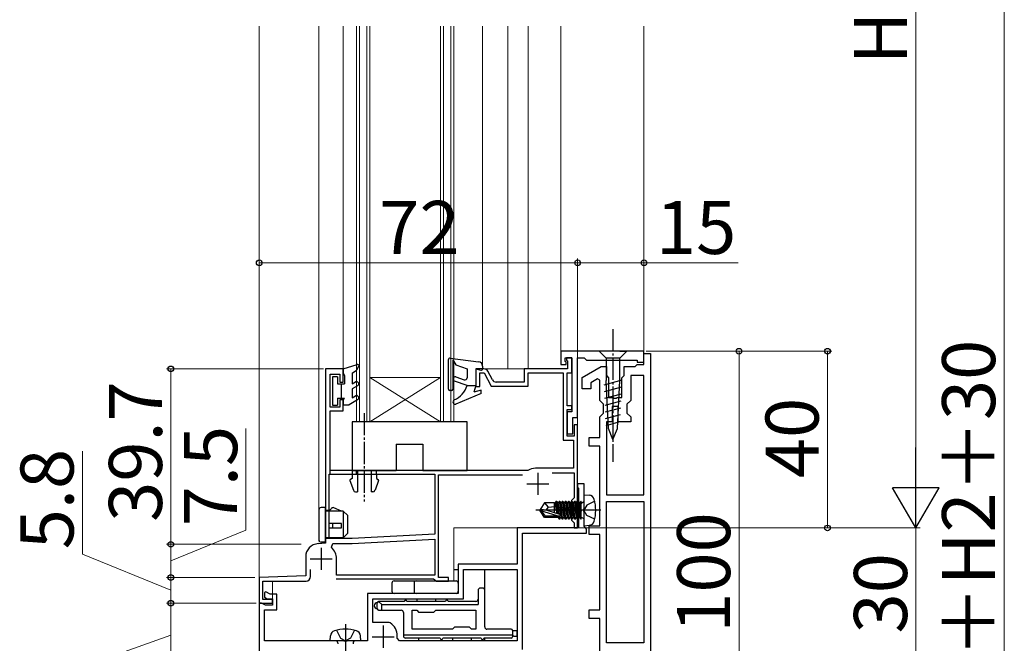
# Model space of a CAD drawing. Extents: x 0 to 1260, y 0 to 1782.
# Drawn here: x 231 to 454, y 1215 to 1356 of the extents above; entities that cross this region are included whole.
import ezdxf

# ---------------------------------------------------------------- set-up
doc = ezdxf.new("R2010")
doc.units = 0
doc.linetypes.add('YCENTER_1', pattern=[13, 10, -1, 1, -1])
doc.linetypes.add('YHIDDEN_1', pattern=[4, 3, -1])
for name, color, linetype, lineweight in [('YKK_11', 7, 'CONTINUOUS', 30), ('YKK_12', 2, 'CONTINUOUS', 13), ('YKK_13', 4, 'CONTINUOUS', 30), ('YKK_D', 6, 'CONTINUOUS', 13)]:
    doc.layers.add(name, color=color, linetype=linetype, lineweight=lineweight)
doc.styles.add('text-b', font='txt')

msp = doc.modelspace()

# ---------------------------------------------------------------- linework, layer by layer
at = {"layer": 'YKK_11', "color": 0, "linetype": 'ByBlock', "lineweight": -2, "ltscale": 0.5}
for p, q in [((372, 1280.99), (353.2, 1280.99)), ((353.2, 1280.99), (353.2, 1277.99)), ((372, 1278.49), (372, 1280.99)), ((354.2, 1278.69), (354.2, 1279.49)), ((354.2, 1279.49), (355.7, 1279.49)), ((354.4, 1278.49), (354.2, 1278.69)), ((354.4, 1277.99), (354.4, 1278.49)), ((355.7, 1279.49), (355.7, 1267.29)), ((357, 1265.99), (357, 1279.49)), ((357, 1279.49), (358.5, 1279.49)), ((358.5, 1279.49), (359, 1278.99)), ((359, 1278.99), (370.5, 1278.99)), ((370.5, 1278.99), (370.5, 1278.49)), ((370.5, 1278.49), (372, 1278.49)), ((353.2, 1277.99), (354.4, 1277.99)), ((355.7, 1267.29), (354.6, 1267.29)), ((354.6, 1267.29), (354.6, 1262.29)), ((355.9, 1262.29), (355.9, 1265.99)), ((355.9, 1265.99), (357, 1265.99)), ((354.6, 1262.29), (355.9, 1262.29))]:
    msp.add_line(p, q, dxfattribs=at)
at = {"layer": 'YKK_11', "linetype": 'ByBlock', "lineweight": -2, "ltscale": 0.5}
for p, q in [((372, 1277.99), (372, 1280.49)), ((372, 1280.49), (373.5, 1280.49)), ((373.5, 1280.49), (373.5, 1181.49)), ((355.7, 1279.49), (354.5, 1279.49)), ((354.5, 1279.49), (354.5, 1278.99)), ((354.5, 1278.99), (354.7, 1278.79)), ((354.7, 1278.79), (354.7, 1276.99)), ((355.7, 1276.09), (355.7, 1279.49)), ((304, 1276.99), (300, 1276.99)), ((300, 1276.99), (300, 1237.53)), ((304, 1273.99), (304, 1276.99)), ((335.8, 1276.99), (334, 1276.99)), ((334, 1276.99), (334, 1272.99)), ((334.9, 1272.99), (334.9, 1276.09)), ((334.9, 1276.09), (335.86, 1276.09)), ((335.86, 1276.09), (337.46, 1273.09)), ((337.72, 1274.52), (336.68, 1276.47)), ((354.7, 1276.99), (344.9, 1276.99)), ((344.9, 1276.99), (344.9, 1273.99)), ((345.8, 1273.09), (345.8, 1276.09)), ((345.8, 1276.09), (353.7, 1276.09)), ((353.7, 1276.09), (353.7, 1260.89)), ((354.6, 1268.59), (354.6, 1276.09)), ((354.6, 1276.09), (355.7, 1276.09)), ((358, 1275.01), (362.3, 1277.49)), ((362.3, 1277.49), (363.5, 1277.49)), ((363.5, 1277.49), (363.5, 1275.49)), ((367.5, 1275.49), (367.5, 1277.49)), ((367.5, 1277.49), (370, 1277.49)), ((370, 1277.49), (370.5, 1277.99)), ((370.5, 1277.99), (372, 1277.99)), ((301, 1268.29), (301, 1275.79)), ((301, 1275.79), (303.2, 1275.79)), ((303.2, 1275.79), (303.2, 1273.99)), ((303.2, 1273.99), (304, 1273.99)), ((344.9, 1273.99), (338.6, 1273.99)), ((358, 1272.49), (358, 1275.01)), ((361.5, 1274.72), (360, 1273.86)), ((360, 1273.86), (360, 1272.49)), ((362, 1274.43), (361.5, 1274.72)), ((362, 1269.84), (362, 1274.43)), ((363.5, 1275.49), (364, 1274.99)), ((364, 1274.99), (364, 1270.49)), ((367, 1274.99), (367.5, 1275.49)), ((367, 1270.49), (367, 1274.99)), ((372, 1275.49), (369, 1275.49)), ((369, 1275.49), (369, 1269.84)), ((372, 1248.49), (372, 1275.49)), ((334, 1272.99), (334.9, 1272.99)), ((337.46, 1273.09), (345.8, 1273.09)), ((360, 1272.49), (358, 1272.49)), ((304, 1269.99), (303.2, 1269.99)), ((303.2, 1269.99), (303.2, 1268.29)), ((304, 1267.49), (304, 1269.99)), ((362.85, 1268.99), (362, 1269.84)), ((364, 1270.49), (365.04, 1270.49)), ((365.04, 1270.49), (365.23, 1270.37)), ((365.23, 1270.37), (365.77, 1270.37)), ((365.77, 1270.37), (365.96, 1270.49)), ((365.96, 1270.49), (367, 1270.49)), ((369, 1269.84), (368.15, 1268.99)), ((303.2, 1268.29), (301, 1268.29)), ((301, 1253.99), (301, 1267.49)), ((301, 1267.49), (304, 1267.49)), ((355.7, 1268.59), (354.6, 1268.59)), ((354.6, 1261.79), (354.6, 1267.79)), ((354.6, 1267.79), (355.7, 1267.79)), ((355.7, 1267.79), (355.7, 1268.59)), ((362.85, 1266.99), (362.85, 1268.99)), ((366.15, 1268.49), (364.85, 1268.49)), ((364.85, 1268.49), (364.85, 1264.99)), ((366.15, 1264.99), (366.15, 1268.49)), ((368.15, 1268.99), (368.15, 1266.99)), ((362, 1266.14), (362.85, 1266.99)), ((362, 1261.49), (362, 1266.14)), ((364.85, 1264.99), (363.5, 1264.99)), ((363.5, 1264.99), (363.5, 1248.49)), ((369, 1264.99), (366.15, 1264.99)), ((368.15, 1266.99), (369, 1266.14)), ((369, 1266.14), (369, 1264.99)), ((357, 1264.29), (356.2, 1264.29)), ((356.2, 1264.29), (356.2, 1261.79)), ((357, 1245.45), (357, 1264.29)), ((353.7, 1260.89), (356.1, 1260.89)), ((356.2, 1261.79), (354.6, 1261.79)), ((356.1, 1260.89), (356.1, 1254.49)), ((359.6, 1259.49), (359.6, 1261.49)), ((359.6, 1261.49), (362, 1261.49)), ((362, 1259.49), (359.6, 1259.49)), ((362, 1241.49), (362, 1259.49)), ((345.62, 1253.99), (301, 1253.99)), ((345.76, 1254.03), (345.62, 1253.99)), ((356.1, 1254.49), (347.5, 1254.49)), ((300.8, 1253.19), (324.7, 1253.19)), ((300.8, 1238.59), (300.8, 1253.19)), ((324.7, 1253.19), (324.7, 1239.57)), ((325.5, 1229.79), (325.5, 1252.99)), ((325.5, 1252.99), (344.52, 1252.99)), ((351.27, 1253.49), (356.2, 1253.49)), ((356.2, 1253.49), (356.2, 1247.79)), ((358.5, 1250.99), (357, 1250.99)), ((357, 1250.99), (357, 1250.19)), ((357, 1250.19), (357.2, 1249.99)), ((357.2, 1249.99), (357.2, 1240.99)), ((358.5, 1245.45), (358.5, 1250.99)), ((355.9, 1247.49), (355.6, 1247.19)), ((355.6, 1247.19), (355.6, 1242.79)), ((356.2, 1247.79), (355.9, 1247.49)), ((363.5, 1248.49), (372, 1248.49)), ((356.88, 1245.27), (357, 1245.45)), ((356.88, 1244.72), (356.88, 1245.27)), ((358.38, 1245.27), (358.5, 1245.45)), ((358.38, 1244.72), (358.38, 1245.27)), ((363.5, 1214.99), (363.5, 1246.99)), ((363.5, 1246.99), (372, 1246.99)), ((372, 1246.99), (372, 1214.99)), ((355.6, 1242.79), (355.9, 1242.49)), ((357, 1244.54), (356.88, 1244.72)), ((357, 1240.99), (357, 1244.54)), ((358.5, 1244.54), (358.38, 1244.72)), ((358.5, 1241.29), (358.5, 1244.54)), ((357.2, 1240.99), (343.3, 1240.99)), ((343.3, 1240.99), (343.3, 1232.79)), ((355.9, 1242.49), (356.2, 1242.19)), ((356.2, 1242.19), (356.2, 1240.99)), ((356.2, 1240.99), (357, 1240.99)), ((358.75, 1240.99), (358.5, 1241.29)), ((359, 1240.69), (358.75, 1240.99)), ((359, 1239.79), (359, 1240.69)), ((359.6, 1239.49), (359.6, 1241.49)), ((359.6, 1241.49), (362, 1241.49)), ((306, 1238.59), (300.8, 1238.59)), ((324.7, 1239.57), (306, 1238.59)), ((306.03, 1237.49), (324.7, 1238.47)), ((324.7, 1238.47), (324.7, 1230.29)), ((344.5, 1213.49), (344.5, 1239.79)), ((344.5, 1239.79), (359, 1239.79)), ((362, 1239.49), (359.6, 1239.49)), ((362, 1222.49), (362, 1239.49)), ((300, 1237.53), (298.34, 1237.44)), ((301.32, 1236.62), (301.65, 1237.49)), ((301.65, 1237.49), (306.03, 1237.49)), ((295.5, 1234.45), (295.5, 1230.16)), ((302.5, 1230.29), (302.5, 1233.99)), ((296.6, 1229.99), (296.6, 1231.59)), ((343.3, 1232.79), (330, 1232.79)), ((330, 1232.79), (330, 1226.19)), ((331.2, 1224.99), (331.2, 1231.59)), ((331.2, 1231.59), (343.3, 1231.59)), ((343.3, 1231.59), (343.3, 1215.49)), ((295.5, 1230.16), (285, 1229.79)), ((285, 1229.79), (285, 1223.99)), ((302.4, 1229.49), (324.4, 1229.49)), ((324.7, 1230.29), (302.5, 1230.29)), ((324.4, 1229.49), (324.7, 1229.24)), ((324.7, 1229.24), (325, 1228.99)), ((327.8, 1229.79), (325.5, 1229.79)), ((327.8, 1228.99), (327.8, 1229.79)), ((285.8, 1224.79), (285.8, 1228.99)), ((285.8, 1228.99), (295.6, 1228.99)), ((325, 1228.99), (327.8, 1228.99)), ((288, 1224.79), (285.8, 1224.79)), ((286.5, 1226.54), (286.2, 1226.37)), ((286.2, 1226.37), (286.2, 1225.33)), ((286.2, 1225.33), (286.78, 1224.99)), ((287.45, 1225.99), (286.5, 1226.54)), ((286.78, 1224.99), (288, 1224.99)), ((289, 1225.99), (287.45, 1225.99)), ((288, 1224.99), (288, 1223.49)), ((288, 1223.99), (288, 1224.79)), ((289, 1222.49), (289, 1225.99)), ((330, 1226.19), (309.5, 1226.19)), ((309.5, 1226.19), (309.5, 1215.49)), ((310.7, 1219.59), (310.7, 1224.99)), ((310.7, 1224.99), (331.2, 1224.99)), ((285, 1223.99), (288, 1223.99)), ((285.51, 1223.99), (285, 1223.99)), ((285, 1223.99), (285, 1209.99)), ((286.38, 1223.49), (285.51, 1223.99)), ((288, 1223.49), (286.38, 1223.49)), ((286.2, 1215.49), (286.2, 1222.49)), ((286.2, 1222.49), (289, 1222.49)), ((359.6, 1220.49), (359.6, 1222.49)), ((359.6, 1222.49), (362, 1222.49)), ((362, 1220.49), (359.6, 1220.49)), ((362, 1202.49), (362, 1220.49)), ((314.36, 1219.59), (310.7, 1219.59)), ((314.63, 1219.51), (314.36, 1219.59)), ((316.68, 1215.49), (316.18, 1216.05)), ((316.2, 1216.39), (316.2, 1216.59)), ((304.04, 1215.49), (286.2, 1215.49)), ((304.23, 1215.37), (304.04, 1215.49)), ((304.77, 1215.37), (304.23, 1215.37)), ((304.96, 1215.49), (304.77, 1215.37)), ((309.5, 1215.49), (304.96, 1215.49)), ((343.3, 1215.49), (316.68, 1215.49)), ((372, 1214.99), (363.5, 1214.99))]:
    msp.add_line(p, q, dxfattribs=at)
at = {"layer": 'YKK_11', "linetype": 'ByBlock', "lineweight": -2}
for p, q in [((301, 1253.18), (301, 1254.29)), ((307, 1253.19), (307, 1253.99))]:
    msp.add_line(p, q, dxfattribs=at)
at = {"layer": 'YKK_11', "ltscale": 0.5}
for p, q in [((348, 1253.49), (348, 1248.49)), ((345.5, 1250.99), (350.5, 1250.99)), ((299, 1236.49), (299, 1231.49)), ((296.5, 1233.99), (301.5, 1233.99)), ((313, 1218.89), (313, 1213.89)), ((310.5, 1216.39), (315.5, 1216.39))]:
    msp.add_line(p, q, dxfattribs=at)
at = {"layer": 'YKK_11', "linetype": 'ByBlock', "lineweight": -2, "ltscale": 0.5}
for centre, radius, start, end in [((335.8, 1275.99), 1, 28.0725, 90), ((338.6, 1274.99), 1, 208.0725, 270), ((347.5, 1250.99), 3.5, 90, 119.7243), ((298.5, 1234.45), 3, 93, 180), ((299, 1233.99), 3.5, 0, 48.5904), ((295.6, 1229.99), 1, 270, 0), ((312.7, 1216.59), 3.5, 360, 56.4427), ((313, 1216.39), 3.2, 353.7937, 360)]:
    msp.add_arc(centre, radius, start, end, dxfattribs=at)
at = {"layer": 'YKK_12'}
for p, q in [((285, 1223.99), (285, 1354.49)), ((298.5, 1237.99), (298.5, 1354.49)), ((298.5, 1354.49), (298.5, 1237.99)), ((304, 1276.99), (304, 1354.49)), ((307, 1265), (307, 1354.49)), ((307.7, 1265), (307.7, 1354.49)), ((309.3, 1265), (309.3, 1354.49)), ((310, 1265), (310, 1354.49)), ((326, 1265), (326, 1354.49)), ((326.7, 1265), (326.7, 1354.49)), ((328.3, 1265), (328.3, 1354.49)), ((329, 1265), (329, 1354.49)), ((335.5, 1354.49), (335.5, 1276.99)), ((341.21, 1354.49), (341.21, 1276.99)), ((345.8, 1354.49), (345.8, 1276.99)), ((353.2, 1280.49), (353.2, 1354.49)), ((372, 1354.49), (372, 1280.99)), ((300, 1276.99), (304, 1276.99)), ((300, 1276.49), (300, 1276.99)), ((335.5, 1276.99), (345.6, 1276.99)), ((310, 1265), (326, 1275)), ((310, 1275), (326, 1275)), ((326, 1265), (310, 1275)), ((307, 1265), (329, 1265)), ((357, 1240.99), (357, 1266.69)), ((329, 1240.99), (357, 1240.99)), ((329, 1228.99), (329, 1240.99)), ((298.5, 1237.99), (298.6, 1237.99)), ((288, 1223.99), (288, 1228.99)), ((288, 1223.99), (285, 1223.99))]:
    msp.add_line(p, q, dxfattribs=at)
at = {"layer": 'YKK_13', "linetype": 'YCENTER_1', "ltscale": 0.5}
for p, q in [((365, 1285.99), (365, 1255.99)), ((308.75, 1266.96), (308.75, 1246.99))]:
    msp.add_line(p, q, dxfattribs=at)
at = {"layer": 'YKK_13'}
for p, q in [((363.45, 1280.99), (361.9, 1280.99)), ((361.9, 1280.99), (363.45, 1279.44)), ((366.55, 1280.99), (363.45, 1280.99)), ((366.55, 1280.99), (368.1, 1280.99)), ((368.1, 1280.99), (366.55, 1279.44)), ((327.8, 1272.39), (327.8, 1279.09)), ((328.14, 1279.39), (334.62, 1278.6)), ((328.8, 1279.01), (329.42, 1277.93)), ((328.8, 1279.01), (328.8, 1272.39)), ((363.45, 1279.44), (363.45, 1274.33)), ((366.55, 1279.44), (363.45, 1279.44)), ((366.55, 1274.33), (366.55, 1279.44)), ((304, 1276.99), (307.11, 1277.98)), ((304, 1276.99), (304, 1275.99)), ((304, 1275.99), (304.3, 1275.48)), ((306, 1275.99), (306.97, 1276.69)), ((306, 1275.99), (306, 1273.59)), ((307.46, 1277.54), (306.97, 1276.69)), ((329.42, 1277.93), (332, 1276.99)), ((332, 1276.99), (332, 1274.97)), ((334, 1276.99), (334, 1273.19)), ((334, 1276.99), (335.12, 1276.7)), ((335.5, 1277.61), (335.5, 1276.99)), ((301.6, 1275.19), (301.6, 1268.79)), ((302.7, 1275.19), (301.6, 1275.19)), ((302.7, 1275.19), (302.7, 1273.59)), ((304.3, 1275.48), (304.3, 1273.59)), ((306, 1273.59), (306.75, 1274.03)), ((332, 1273.19), (329.13, 1274.24)), ((329.47, 1275.18), (331.33, 1274.5)), ((362.98, 1273.4), (367.08, 1274.5)), ((363.97, 1263.49), (363.45, 1274.33)), ((366.03, 1263.49), (366.55, 1274.33)), ((302.7, 1273.59), (304.3, 1273.59)), ((303.5, 1273.59), (303.5, 1270.39)), ((307.25, 1273.16), (306, 1272.44)), ((306, 1272.44), (306, 1270.45)), ((328.5, 1272.09), (328.1, 1272.09)), ((332, 1273.19), (334, 1273.19)), ((334, 1273.19), (333.5, 1271.69)), ((335.2, 1272.19), (333.5, 1271.69)), ((335.2, 1271.39), (335.2, 1272.19)), ((363.05, 1271.87), (367, 1272.93)), ((302.7, 1270.39), (304.3, 1270.39)), ((302.7, 1270.39), (302.7, 1268.79)), ((304, 1269.88), (304.3, 1270.39)), ((304, 1269.88), (304, 1268.89)), ((307.25, 1270.02), (305.3, 1268.89)), ((306, 1270.45), (306.75, 1270.89)), ((335.2, 1271.39), (329.49, 1269.03)), ((363.12, 1270.34), (366.93, 1271.35)), ((363.2, 1268.8), (366.85, 1269.78)), ((301.6, 1268.79), (302.7, 1268.79)), ((304, 1268.89), (305.3, 1268.89)), ((363.27, 1267.27), (366.78, 1268.21)), ((332, 1264.99), (306, 1264.99)), ((306, 1264.99), (306, 1252.19)), ((332, 1253.99), (332, 1264.99)), ((363.34, 1265.74), (366.7, 1266.64)), ((363.42, 1264.2), (366.63, 1265.06)), ((365, 1260.99), (363.97, 1263.49)), ((365, 1260.99), (366.03, 1263.49)), ((316, 1259.99), (322, 1259.99)), ((316, 1259.99), (316, 1253.99)), ((322, 1259.99), (322, 1253.99)), ((306, 1253.99), (316, 1253.99)), ((307.2, 1253.99), (307.2, 1249.19)), ((310.3, 1253.99), (310.3, 1249.19)), ((311.45, 1253.99), (311.5, 1252.19)), ((322, 1253.99), (332, 1253.99)), ((305.51, 1251.72), (306.31, 1249.52)), ((306, 1252.19), (305.6, 1251.96)), ((311.99, 1251.72), (311.19, 1249.52)), ((311.5, 1252.19), (311.9, 1251.96)), ((306.78, 1249.19), (307.2, 1249.19)), ((310.72, 1249.19), (310.3, 1249.19)), ((358.5, 1241.5), (358.5, 1248.5)), ((358.5, 1248.5), (359.62, 1248.4)), ((298.5, 1245.09), (298.5, 1238.29)), ((300, 1245.59), (299, 1245.59)), ((300, 1237.79), (300, 1245.59)), ((300, 1244.99), (300.97, 1244.99)), ((304, 1244.79), (300, 1244.79)), ((300.97, 1244.99), (301.31, 1245.41)), ((303.6, 1244.79), (301.9, 1245.55)), ((305, 1243.79), (304, 1244.79)), ((304, 1244.79), (304, 1238.79)), ((349.51, 1246.65), (348.5, 1245.15)), ((348.5, 1244.85), (348.5, 1245.15)), ((350.01, 1245), (348.5, 1245.15)), ((350.01, 1245), (348.5, 1245)), ((348.86, 1244.85), (348.5, 1244.85)), ((349.51, 1243.35), (348.5, 1244.85)), ((349.7, 1243.65), (348.86, 1244.85)), ((348.86, 1244.85), (352.85, 1243.65)), ((351.8, 1246.65), (349.51, 1246.65)), ((350.4, 1245.7), (349.59, 1246.65)), ((349.9, 1245), (350.4, 1245.7)), ((350.01, 1245), (352.91, 1244.14)), ((350.4, 1245.7), (351.8, 1245.84)), ((351.8, 1244.47), (351.8, 1246.65)), ((351.81, 1246.6), (351.89, 1246.6)), ((352.11, 1246.98), (351.89, 1246.6)), ((352.4, 1244.29), (351.89, 1246.6)), ((352.11, 1246.98), (352.6, 1244.23)), ((352.29, 1246.98), (352.11, 1246.98)), ((352.78, 1244.18), (352.29, 1246.98)), ((352.29, 1246.98), (352.51, 1246.6)), ((352.51, 1246.6), (353.21, 1243.4)), ((352.51, 1246.6), (352.59, 1246.6)), ((352.81, 1246.98), (352.59, 1246.6)), ((353.29, 1243.4), (352.59, 1246.6)), ((352.81, 1246.98), (353.51, 1243.02)), ((352.99, 1246.98), (352.81, 1246.98)), ((353.69, 1243.02), (352.99, 1246.98)), ((352.99, 1246.98), (353.21, 1246.6)), ((353.21, 1246.6), (353.91, 1243.4)), ((353.21, 1246.6), (353.29, 1246.6)), ((353.51, 1246.98), (353.29, 1246.6)), ((353.99, 1243.4), (353.29, 1246.6)), ((353.51, 1246.98), (354.21, 1243.02)), ((353.69, 1246.98), (353.51, 1246.98)), ((354.39, 1243.02), (353.69, 1246.98)), ((353.69, 1246.98), (353.91, 1246.6)), ((353.91, 1246.6), (354.61, 1243.4)), ((353.91, 1246.6), (353.99, 1246.6)), ((354.21, 1246.98), (353.99, 1246.6)), ((354.69, 1243.4), (353.99, 1246.6)), ((354.21, 1246.98), (354.91, 1243.02)), ((354.39, 1246.98), (354.21, 1246.98)), ((355.09, 1243.02), (354.39, 1246.98)), ((354.39, 1246.98), (354.61, 1246.6)), ((354.61, 1246.6), (355.31, 1243.4)), ((354.61, 1246.6), (354.69, 1246.6)), ((354.91, 1246.98), (354.69, 1246.6)), ((355.39, 1243.4), (354.69, 1246.6)), ((354.91, 1246.98), (355.61, 1243.02)), ((355.09, 1246.98), (354.91, 1246.98)), ((355.79, 1243.02), (355.09, 1246.98)), ((355.09, 1246.98), (355.31, 1246.6)), ((355.31, 1246.6), (356.01, 1243.4)), ((355.31, 1246.6), (355.39, 1246.6)), ((355.61, 1246.98), (355.39, 1246.6)), ((356.09, 1243.4), (355.39, 1246.6)), ((355.61, 1246.98), (356.31, 1243.02)), ((355.79, 1246.98), (355.61, 1246.98)), ((355.79, 1246.98), (356.01, 1246.6)), ((356.49, 1243.02), (355.79, 1246.98)), ((356.01, 1246.6), (356.09, 1246.6)), ((356.01, 1246.6), (356.71, 1243.4)), ((356.31, 1246.98), (356.09, 1246.6)), ((356.79, 1243.4), (356.09, 1246.6)), ((356.49, 1246.98), (356.31, 1246.98)), ((356.31, 1246.98), (357.01, 1243.02)), ((356.49, 1246.98), (356.71, 1246.6)), ((357.19, 1243.02), (356.49, 1246.98)), ((356.71, 1246.6), (356.79, 1246.6)), ((356.71, 1246.6), (357.41, 1243.4)), ((357.01, 1246.98), (356.79, 1246.6)), ((357.49, 1243.4), (356.79, 1246.6)), ((357.19, 1246.98), (357.01, 1246.98)), ((357.01, 1246.98), (357.71, 1243.02)), ((357.19, 1246.98), (357.41, 1246.6)), ((357.8, 1243.51), (357.19, 1246.98)), ((357.41, 1246.6), (357.49, 1246.6)), ((357.41, 1246.6), (357.8, 1244.8)), ((357.71, 1246.98), (357.49, 1246.6)), ((357.8, 1245.2), (357.49, 1246.6)), ((357.71, 1246.98), (357.8, 1246.48)), ((357.8, 1246.98), (357.71, 1246.98)), ((357.8, 1243.02), (357.8, 1246.98)), ((358, 1246.73), (357.8, 1246.73)), ((305, 1239.79), (305, 1243.79)), ((349.51, 1243.35), (349.7, 1243.65)), ((351.8, 1243.35), (349.51, 1243.35)), ((352.85, 1243.65), (349.7, 1243.65)), ((351.8, 1243.35), (351.8, 1243.65)), ((351.8, 1243.4), (352.59, 1243.4)), ((352.59, 1243.4), (352.54, 1243.65)), ((352.81, 1243.02), (352.59, 1243.4)), ((352.7, 1243.65), (352.81, 1243.02)), ((352.99, 1243.02), (352.81, 1243.02)), ((352.99, 1243.02), (352.88, 1243.65)), ((352.99, 1243.02), (353.21, 1243.4)), ((353.21, 1243.4), (353.29, 1243.4)), ((353.51, 1243.02), (353.29, 1243.4)), ((353.69, 1243.02), (353.51, 1243.02)), ((353.69, 1243.02), (353.91, 1243.4)), ((353.91, 1243.4), (353.99, 1243.4)), ((354.21, 1243.02), (353.99, 1243.4)), ((354.39, 1243.02), (354.21, 1243.02)), ((354.39, 1243.02), (354.61, 1243.4)), ((354.61, 1243.4), (354.69, 1243.4)), ((354.91, 1243.02), (354.69, 1243.4)), ((355.09, 1243.02), (354.91, 1243.02)), ((355.09, 1243.02), (355.31, 1243.4)), ((355.31, 1243.4), (355.39, 1243.4)), ((355.61, 1243.02), (355.39, 1243.4)), ((355.79, 1243.02), (355.61, 1243.02)), ((355.79, 1243.02), (356.01, 1243.4)), ((356.01, 1243.4), (356.09, 1243.4)), ((356.31, 1243.02), (356.09, 1243.4)), ((356.49, 1243.02), (356.31, 1243.02)), ((356.49, 1243.02), (356.71, 1243.4)), ((356.71, 1243.4), (356.79, 1243.4)), ((357.01, 1243.02), (356.79, 1243.4)), ((357.19, 1243.02), (357.01, 1243.02)), ((357.19, 1243.02), (357.41, 1243.4)), ((357.41, 1243.4), (357.49, 1243.4)), ((357.71, 1243.02), (357.49, 1243.4)), ((357.8, 1243.02), (357.71, 1243.02)), ((358, 1243.27), (357.8, 1243.27)), ((303.6, 1241.99), (300.8, 1241.99)), ((300.8, 1240.99), (300.8, 1241.99)), ((300.8, 1240.99), (303.6, 1240.99)), ((301.55, 1241.99), (301.55, 1240.99)), ((303.6, 1240.99), (303.6, 1241.99)), ((358.5, 1241.5), (359.62, 1241.6)), ((304, 1238.79), (300, 1238.79)), ((303.25, 1238.59), (300, 1238.59)), ((304, 1238.79), (303.25, 1238.59)), ((304, 1238.79), (305, 1239.79)), ((300, 1237.79), (299, 1237.79)), ((315, 1228.5), (315, 1226.69)), ((315.5, 1229), (329.5, 1229)), ((320, 1228.5), (320, 1226.69)), ((320.5, 1229), (329.5, 1229)), ((330, 1228.5), (330, 1226.69)), ((330, 1228.5), (330, 1226.69)), ((329.5, 1226.19), (315.5, 1226.19)), ((329.5, 1226.19), (320.5, 1226.19)), ((301, 1215.49), (301.1, 1216.61)), ((308, 1215.49), (307.9, 1216.61)), ((308, 1215.49), (301, 1215.49)), ((302.77, 1214.99), (302.77, 1214.79)), ((306.23, 1214.99), (306.23, 1214.79))]:
    msp.add_line(p, q, dxfattribs=at)
at = {"layer": 'YKK_13', "linetype": 'YHIDDEN_1'}
for p, q in [((360.86, 1247.05), (359.05, 1246.14)), ((359.05, 1246.14), (358.44, 1245)), ((359.05, 1243.85), (358.44, 1245)), ((360.86, 1242.95), (359.05, 1243.85)), ((302.45, 1217.86), (303.35, 1216.04)), ((303.35, 1216.04), (304.5, 1215.43)), ((305.64, 1216.04), (304.5, 1215.43)), ((306.55, 1217.86), (305.64, 1216.04))]:
    msp.add_line(p, q, dxfattribs=at)
at = {"layer": 'YKK_13', "linetype": 'YCENTER_1', "ltscale": 1.5}
for p, q in [((362.25, 1245), (347.57, 1245)), ((304.5, 1219.25), (304.5, 1204.57))]:
    msp.add_line(p, q, dxfattribs=at)
at = {"layer": 'YKK_13', "ltscale": 0.5}
for p, q in [((330, 1231.49), (329, 1231.49)), ((336, 1231.49), (331.28, 1231.49)), ((336, 1226.89), (336, 1231.49)), ((335.5, 1227.39), (335, 1227.39)), ((320.6, 1224.99), (320.6, 1224.39)), ((324.9, 1224.39), (324.9, 1224.99)), ((334.5, 1226.89), (334.5, 1223.69)), ((336, 1218.59), (336, 1226.89)), ((311.7, 1222.69), (311.7, 1224.09)), ((317.8, 1224.39), (312, 1224.39)), ((312, 1224.39), (312.7, 1223.69)), ((312.7, 1223.69), (334.5, 1223.69)), ((312.7, 1222.39), (312.7, 1223.69)), ((327.1, 1224.39), (318.4, 1224.39)), ((334, 1224.39), (327.7, 1224.39)), ((312, 1222.39), (317.1, 1222.39)), ((317.6, 1221.89), (317.6, 1216.63)), ((319.6, 1222.39), (320.6, 1222.39)), ((319.6, 1218.09), (319.6, 1222.39)), ((320.6, 1222.39), (321.1, 1221.89)), ((324.4, 1221.89), (321.1, 1221.89)), ((324.9, 1222.39), (324.4, 1221.89)), ((324.9, 1222.39), (334, 1222.39)), ((334, 1222.39), (334, 1218.09)), ((328.7, 1218.09), (319.6, 1218.09)), ((328.7, 1218.09), (329.2, 1218.59)), ((329.2, 1218.59), (332.5, 1218.59)), ((333, 1218.09), (332.5, 1218.59)), ((334, 1218.09), (333, 1218.09)), ((342, 1218.09), (336.5, 1218.09)), ((317.6, 1216.79), (342.3, 1216.79)), ((317.6, 1216.63), (317.6, 1216.59)), ((325.9, 1216.09), (318.1, 1216.09)), ((321, 1216.09), (321, 1215.49)), ((335.2, 1216.09), (326.5, 1216.09)), ((328.7, 1216.09), (328.7, 1215.49)), ((333, 1215.49), (333, 1216.09)), ((342, 1216.09), (335.8, 1216.09)), ((336, 1215.49), (336, 1216.09)), ((342.3, 1217.79), (342.3, 1216.39)), ((343.3, 1217.69), (342.3, 1217.69)), ((342.6, 1216.49), (342.3, 1216.49)), ((342.6, 1216.49), (343.3, 1216.49)), ((343.3, 1216.49), (343.3, 1217.69))]:
    msp.add_line(p, q, dxfattribs=at)
at = {"layer": 'YKK_13'}
for centre, radius, start, end in [((328.1, 1279.09), 0.3, 83.0487, 180), ((334.5, 1277.61), 1, 360, 83.0487), ((307.2, 1277.69), 0.3, 329.9958, 107.5899), ((335.2, 1276.99), 0.3, 255.5225, 0), ((307, 1273.59), 0.5, 300, 120), ((329.3, 1274.71), 0.5, 70, 250), ((331.5, 1274.97), 0.5, 250, 0), ((328.1, 1272.39), 0.3, 180, 270), ((328.5, 1272.39), 0.3, 270, 0), ((327.19, 1274.58), 5, 292.5083, 343.9661), ((307, 1270.45), 0.5, 300, 120), ((329.3, 1269.49), 0.5, 112.5083, 292.4772), ((305.7, 1251.79), 0.2, 120, 200), ((311.8, 1251.79), 0.2, 340, 60), ((306.78, 1249.69), 0.5, 200, 270), ((310.72, 1249.69), 0.5, 270, 340), ((358, 1247.23), 0.5, 270, 0), ((359.51, 1247.11), 1.3, 15.8809, 85), ((352.1, 1245), 9, 344.1191, 15.8809), ((299, 1245.09), 0.5, 90, 180), ((301.7, 1245.09), 0.5, 66.0126, 140.4673), ((352.85, 1243.9), 0.248, 270, 77.191), ((358, 1242.77), 0.5, 0, 90), ((359.51, 1242.89), 1.3, 275, 344.1191), ((299, 1238.29), 0.5, 180, 270), ((315.5, 1228.5), 0.5, 90, 180), ((320.5, 1228.5), 0.5, 90, 180), ((329.5, 1228.5), 0.5, 0, 90), ((329.5, 1228.5), 0.5, 0, 90), ((315.5, 1226.69), 0.5, 180, 270), ((320.5, 1226.69), 0.5, 180, 270), ((329.5, 1226.69), 0.5, 270, 0), ((329.5, 1226.69), 0.5, 270, 0), ((304.5, 1209.09), 9, 74.1191, 105.8809), ((302.39, 1216.5), 1.3, 105.8809, 175), ((306.61, 1216.5), 1.3, 5, 74.1191), ((302.27, 1214.99), 0.5, 0, 90), ((306.73, 1214.99), 0.5, 90, 180)]:
    msp.add_arc(centre, radius, start, end, dxfattribs=at)
at = {"layer": 'YKK_13', "ltscale": 0.5}
for centre, radius, start, end in [((335, 1226.89), 0.5, 90, 180), ((335.5, 1226.89), 0.5, 0, 90), ((334, 1224.89), 0.5, 270, 0), ((311.7, 1223.39), 0.7, 90, 270), ((312, 1224.09), 0.3, 90, 180), ((312, 1222.69), 0.3, 180, 270), ((318.1, 1224.39), 0.3, 0, 180), ((327.4, 1224.39), 0.3, 0, 180), ((317.1, 1221.89), 0.5, 0, 90), ((336.5, 1218.59), 0.5, 180, 270), ((342, 1217.79), 0.3, 0, 90), ((318.1, 1216.59), 0.5, 180, 270), ((326.2, 1216.09), 0.3, 180, 0), ((335.5, 1216.09), 0.3, 180, 0), ((342, 1216.39), 0.3, 270, 0)]:
    msp.add_arc(centre, radius, start, end, dxfattribs=at)
at = {"layer": 'YKK_D'}
for p, q in [((433.5, 1460.49), (433.5, 1251.49)), ((285, 1230.51), (285, 1301.99)), ((285, 1300.99), (357, 1300.99)), ((357, 1264.99), (357, 1301.99)), ((357, 1264.99), (357, 1301.99)), ((357, 1300.99), (372, 1300.99)), ((372, 1280.99), (372, 1301.99)), ((372, 1300.99), (393.28, 1300.99)), ((372.5, 1280.99), (414.5, 1280.99)), ((372.5, 1280.99), (394.5, 1280.99)), ((393.5, 1280.99), (393.5, 1181)), ((413.5, 1280.99), (413.5, 1240.99)), ((299.5, 1276.99), (264, 1276.99)), ((265, 1276.99), (265, 1237.29)), ((282, 1240.53), (282, 1263.48)), ((245, 1235.05), (245, 1258.35)), ((265, 1233.54), (282, 1240.53)), ((357.6, 1240.99), (414.5, 1240.99)), ((357.7, 1240.99), (434.5, 1240.99)), ((294.5, 1237.29), (264, 1237.29)), ((294.5, 1237.29), (264, 1237.29)), ((265, 1237.29), (265, 1229.79)), ((265, 1226.89), (245, 1235.05)), ((284, 1229.79), (264, 1229.79)), ((284, 1229.79), (264, 1229.79)), ((265, 1229.79), (265, 1223.99)), ((284.3, 1223.99), (264, 1223.99)), ((284.3, 1223.99), (264, 1223.99)), ((265, 1223.99), (265, 1209.5)), ((265, 1216.75), (245, 1209.63))]:
    msp.add_line(p, q, dxfattribs=at)
at = {"layer": 'YKK_D', "ltscale": 1.5}
for p, q in [((453.5, 991.5), (453.5, 1460.5)), ((356.7, 1241), (434.5, 1241)), ((433.5, 1241), (433.5, 1211))]:
    msp.add_line(p, q, dxfattribs=at)
at = {"layer": 'YKK_D', "lineweight": -2}
for p, q in [((433.5, 1240.99), (433.5, 1259.18)), ((433.5, 1240.99), (428.25, 1250.09)), ((438.75, 1250.09), (428.25, 1250.09)), ((433.5, 1240.99), (438.75, 1250.09))]:
    msp.add_line(p, q, dxfattribs=at)
at = {"layer": 'YKK_D', "linetype": 'ByBlock', "lineweight": -2}
for centre, radius in [((285, 1300.99), 0.637), ((357, 1300.99), 0.637), ((357, 1300.99), 0.637), ((372, 1300.99), 0.637), ((393.5, 1280.99), 0.638), ((413.5, 1280.99), 0.638), ((265, 1276.99), 0.638), ((413.5, 1240.99), 0.637), ((265, 1237.29), 0.637), ((265, 1237.29), 0.638), ((265, 1229.79), 0.638), ((265, 1229.79), 0.637), ((265, 1223.99), 0.637), ((265, 1223.99), 0.638)]:
    msp.add_circle(centre, radius, dxfattribs=at)

# ---------------------------------------------------------------- texts
at = {"layer": 'YKK_D', "style": 'text-b'}
for s, p in [('H2', (431.5, 1345.87)), ('H=H1＋H2＋30', (451.43, 1169.65)), ('39.7', (263, 1242.38)), ('40', (411.5, 1252.27)), ('7.5', (280, 1241.37)), ('5.8', (243, 1236.17)), ('100', (391.5, 1217.29)), ('30', (431.5, 1217.13))]:
    msp.add_text(s, height=12, rotation=90, dxfattribs=at).set_placement(p)
for s, p in [('72', (312.14, 1302.99)), ('15', (374.71, 1302.99))]:
    msp.add_text(s, height=12, dxfattribs=at).set_placement(p)

doc.saveas('drawing.dxf')
